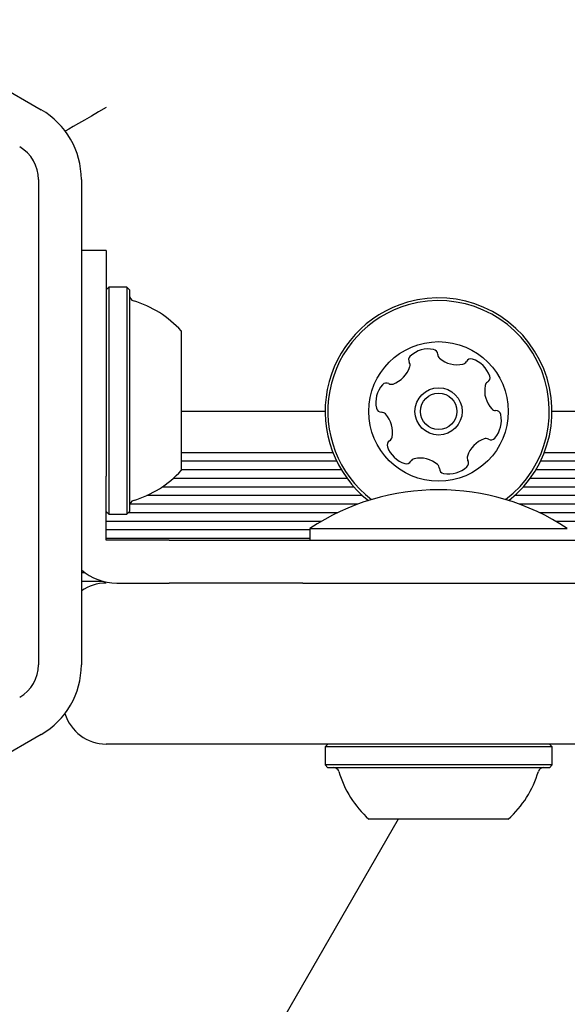
# Model space of a CAD drawing. Units: millimetres. Extents: x -7754 to 6208, y -4223 to 4894.
# Drawn here: x 1181 to 1232, y 866 to 958 of the extents above; entities that cross this region are included whole.
import ezdxf

# ---------------------------------------------------------------- set-up
doc = ezdxf.new("R2010")
doc.units = ezdxf.units.MM
doc.header["$LTSCALE"] = 1000
doc.layers.add('1 EQUIPMENT', color=7, linetype='Continuous', lineweight=18)

# ---------------------------------------------------------------- blocks, each defined once
blk = doc.blocks.new('Aire_de_jeux_City_chateaux_CC_44-2002-T01_CC_44-2002-T01_b_Vue_Technique-INT')
at = {"layer": '1 EQUIPMENT', "color": 7, "linetype": 'Continuous', "lineweight": 25}
for p, q in [((1143.792, 971.825), (1182.946, 949.22)), ((1182.695, 942.727), (1182.695, 897.516)), ((1186.694, 942.727), (1186.694, 897.516)), ((1188.993, 936.116), (1186.694, 936.116)), ((1188.993, 936.116), (1188.993, 917.122)), ((1189.243, 932.692), (1188.993, 932.442)), ((1190.942, 932.692), (1189.243, 932.692)), ((1189.243, 932.692), (1189.243, 911.549)), ((1191.192, 932.442), (1190.942, 932.692)), ((1190.942, 932.692), (1190.942, 911.549)), ((1191.192, 932.442), (1191.192, 911.799)), ((1195.99, 928.618), (1195.99, 915.623)), ((1209.411, 921.121), (1195.99, 921.121)), ((1754.224, 921.121), (1230.553, 921.121)), ((1210.136, 917.272), (1195.99, 917.272)), ((1754.949, 917.272), (1229.828, 917.272)), ((1188.993, 917.122), (1188.993, 915.096)), ((1210.482, 916.484), (1195.99, 916.484)), ((1755.295, 916.484), (1229.482, 916.484)), ((1210.923, 915.673), (1195.99, 915.673)), ((1755.736, 915.673), (1229.041, 915.673)), ((1188.993, 912.861), (1188.993, 915.096)), ((1211.446, 914.884), (1195.248, 914.884)), ((1756.259, 914.884), (1228.518, 914.884)), ((1212.103, 914.073), (1194.203, 914.073)), ((1756.916, 914.073), (1227.861, 914.073)), ((1188.993, 910.626), (1188.993, 912.861)), ((1212.887, 913.284), (1192.789, 913.284)), ((1757.7, 913.284), (1227.078, 913.284)), ((1188.993, 911.799), (1189.243, 911.549)), ((1190.942, 911.549), (1191.192, 911.799)), ((1212.435, 912.473), (1191.209, 912.473)), ((1757.248, 912.473), (1227.53, 912.473)), ((1189.107, 911.685), (1188.993, 911.685)), ((1209.039, 910.874), (1188.993, 910.874)), ((1189.243, 911.549), (1190.942, 911.549)), ((1210.572, 911.685), (1191.078, 911.685)), ((1485.435, 911.685), (1229.393, 911.685)), ((1484.73, 910.874), (1230.925, 910.874)), ((1188.993, 909.125), (1188.993, 910.626)), ((1207.986, 910.085), (1188.993, 910.085)), ((1207.986, 910.221), (1207.986, 909.125)), ((1207.986, 910.221), (1231.978, 910.221)), ((1207.986, 909.274), (1188.993, 909.274)), ((1190.392, 909.125), (1188.993, 909.125)), ((1192.628, 909.125), (1190.392, 909.125)), ((1194.863, 909.125), (1192.628, 909.125)), ((1194.863, 909.125), (1220.982, 909.125)), ((1220.982, 909.125), (1239.975, 909.125)), ((1187.063, 906.075), (1186.694, 906.075)), ((1188.738, 905.286), (1186.694, 905.286)), ((1189.992, 905.126), (1190.392, 905.126)), ((1190.392, 905.126), (1192.628, 905.126)), ((1192.628, 905.126), (1194.863, 905.126)), ((1207.322, 905.126), (1194.863, 905.126)), ((1207.322, 905.126), (1233.246, 905.126)), ((1182.946, 891.023), (1143.792, 868.417)), ((1233.246, 890.132), (1188.993, 890.132)), ((1209.661, 890.132), (1209.411, 889.882)), ((1209.411, 889.882), (1209.411, 888.182)), ((1223.328, 889.882), (1209.411, 889.882)), ((1230.553, 889.882), (1223.328, 889.882)), ((1230.553, 889.882), (1230.304, 890.132)), ((1230.553, 888.182), (1230.553, 889.882)), ((1209.411, 888.182), (1209.661, 887.932)), ((1223.328, 888.182), (1209.411, 888.182)), ((1223.248, 887.932), (1209.661, 887.932)), ((1230.304, 887.932), (1223.248, 887.932)), ((1230.553, 888.182), (1223.328, 888.182)), ((1230.304, 887.932), (1230.553, 888.182)), ((1216.227, 883.134), (1171.161, 805.078)), ((1222.039, 883.134), (1213.484, 883.134)), ((1226.48, 883.134), (1222.039, 883.134))]:
    blk.add_line(p, q, dxfattribs=at)
at = {"layer": '1 EQUIPMENT', "color": 7, "linetype": 'Continuous', "lineweight": 25, "flags": 128}
blk.add_lwpolyline([(1188.993, 949.421), (1188.299, 949.02), (1187.625, 948.631), (1186.994, 948.266), (1186.423, 947.937), (1185.93, 947.652), (1185.53, 947.421), (1185.235, 947.251), (1185.193, 947.227)], dxfattribs=at)
at = {"layer": '1 EQUIPMENT', "color": 7, "linetype": 'Continuous', "lineweight": 25}
for radius in [6.498, 2.199, 1.699]:
    blk.add_circle((1219.982, 921.121), radius, dxfattribs=at)
for centre, radius, start, end in [((1179.197, 942.727), 7.497, 0, 60), ((1179.197, 942.727), 3.499, 0, 60), ((1191.692, 931.898), 0.5, 180, 253.46773), ((1188.79, 922.121), 9.699, 42.06266, 73.46773), ((1219.982, 921.121), 10.571, 105.87064, 231.76549), ((1219.982, 921.121), 10.321, 105.87064, 232.73116), ((1219.982, 921.121), 10.571, 308.23451, 105.87064), ((1219.982, 921.121), 10.321, 307.26884, 105.87064), ((1219.043, 924.424), 2.517, 79.30554, 132.43574), ((1219.421, 926.426), 0.481, 0.87064, 79.30533), ((1220.382, 926.44), 0.481, 180.86719, 229.30564), ((1217.669, 925.928), 0.481, 132.43595, 210.87409), ((1216.843, 925.434), 0.481, 342.42999, 30.87064), ((1221.71, 927.984), 2.517, 229.28943, 282.44469), ((1222.149, 925.995), 0.481, 282.46573, 330.87064), ((1222.989, 925.527), 0.481, 72.42999, 150.91601), ((1222.375, 923.586), 2.517, 19.30559, 72.43564), ((1214.902, 926.049), 2.517, 289.31139, 342.43564), ((1215.107, 923.287), 0.481, 60.87064, 139.31129), ((1215.575, 924.127), 0.481, 240.82527, 289.30564), ((1224.79, 923.434), 0.481, 120.85748, 169.30554), ((1224.297, 924.259), 0.481, 300.87064, 19.27148), ((1216.651, 921.959), 2.517, 139.30564, 192.43569), ((1226.791, 923.056), 2.517, 169.31655, 222.43564), ((1214.662, 921.521), 0.481, 192.4698, 270.8838), ((1214.677, 920.559), 0.481, 42.49285, 90.87064), ((1225.288, 921.682), 0.481, 222.43542, 270.87064), ((1225.303, 920.721), 0.481, 12.43564, 90.86719), ((1213.174, 919.185), 2.517, 349.3056, 42.43564), ((1223.314, 920.282), 2.517, 319.30564, 12.4414), ((1215.668, 917.982), 0.481, 120.87409, 199.33576), ((1215.175, 918.807), 0.481, 300.87064, 349.30564), ((1225.063, 916.192), 2.517, 109.31137, 162.43574), ((1224.389, 918.114), 0.481, 60.87064, 109.30554), ((1224.858, 918.954), 0.481, 240.82527, 319.31129), ((1217.59, 918.655), 2.517, 199.30564, 252.43564), ((1216.976, 916.713), 0.481, 252.42999, 330.87064), ((1217.816, 916.246), 0.481, 102.43574, 150.91601), ((1218.254, 914.257), 2.517, 49.30554, 102.42991), ((1222.296, 916.314), 0.481, 312.43542, 30.87064), ((1223.121, 916.807), 0.481, 162.43051, 210.87409), ((1188.79, 922.121), 9.699, 286.53227, 317.93734), ((1219.582, 915.801), 0.481, 0.86719, 49.31077), ((1220.544, 915.816), 0.481, 180.87064, 259.30564), ((1220.922, 917.817), 2.517, 259.3056, 312.43564), ((1219.982, 892.05), 21.774, 56.56918, 123.43082), ((1191.692, 912.343), 0.5, 106.53227, 180), ((1189.992, 910.125), 4.998, 228.70953, 270), ((1188.993, 901.128), 3.999, 90, 125.08884), ((1179.197, 897.516), 3.499, 300, 0), ((1179.197, 897.516), 7.497, 300, 0), ((1188.993, 894.13), 3.999, 196.76472, 270), ((1210.205, 887.433), 0.5, 16.5288, 90), ((1229.759, 887.433), 0.5, 90, 163.4712), ((1219.98, 890.333), 9.697, 196.5288, 227.94148), ((1219.984, 890.333), 9.697, 312.05852, 343.4712)]:
    blk.add_arc(centre, radius, start, end, dxfattribs=at)

msp = doc.modelspace()

# ---------------------------------------------------------------- block references
at = {"layer": '1 EQUIPMENT'}
msp.add_blockref('Aire_de_jeux_City_chateaux_CC_44-2002-T01_CC_44-2002-T01_b_Vue_Technique-INT', (0, 0), dxfattribs=at)

doc.saveas('drawing.dxf')
